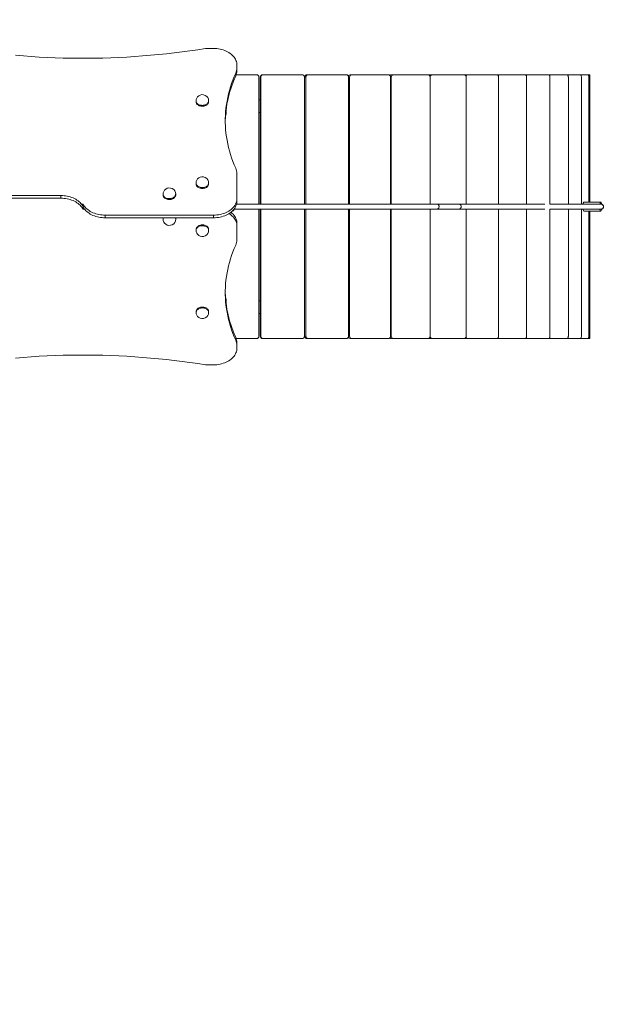
# Model space of a CAD drawing. Units: millimetres. Extents: x -5406 to 6317, y -4250 to 4915.
# Drawn here: x 2279 to 4197, y -2499 to 635 of the extents above; entities that cross this region are included whole.
import ezdxf

# ---------------------------------------------------------------- set-up
doc = ezdxf.new("R2010")
doc.units = ezdxf.units.MM
doc.layers.add('WYMIARY', color=7, linetype='Continuous')
doc.styles.add('SLDTEXTSTYLE0', font='TXT', dxfattribs={"width": 0.75})
doc.dimstyles.new('SLDDIMSTYLE0', dxfattribs={"dimtxt": 132.291667, "dimasz": 3.302, "dimexe": 0, "dimexo": 0.0625, "dimgap": 33.072917, "dimtad": 1, "dimdec": 0, "dimrnd": 1e-09, "dimzin": 12, "dimdsep": 46, "dimtxsty": 'SLDTEXTSTYLE0', "dimsah": 1, "dimcen": 0.09, "dimadec": 0, "dimazin": 3, "dimtfac": 1, "dimtdec": 0, "dimtofl": 0, "dimtmove": 0, "dimatfit": 3, "dimfxl": 1, "dimfrac": 2, "dimtolj": 1, "dimtzin": 12, "dimarcsym": 0})

# ---------------------------------------------------------------- blocks, each defined once
blk = doc.blocks.new('_D')
at = {"layer": 'WYMIARY', "color": 7, "transparency": 16777216}
for p, q in [((-5405.9, -72.9), (-5405.9, 4743.3)), ((-5405.9, 4742.3), (5568.7, 4742.3)), ((5568.7, 460.9), (5568.7, 4743.3))]:
    blk.add_line(p, q, dxfattribs=at)
for points in [[(-5405.9, 4742.3), (-5402.6, 4741.8), (-5402.6, 4742.8)], [(5568.7, 4742.3), (5565.4, 4742.8), (5565.4, 4741.8)]]:
    blk.add_solid(points, dxfattribs=at)
at = {"layer": 'WYMIARY', "color": 7, "transparency": 16777216, "insert": (-83.7, 4912.8), "char_height": 132.29, "attachment_point": 1, "style": 'SLDTEXTSTYLE0'}
blk.add_mtext('10975', dxfattribs=at)
blk = doc.blocks.new('_D_1')
at = {"layer": 'WYMIARY', "color": 7, "transparency": 16777216}
for p, q in [((2385.4, 4290.4), (6315.3, 4290.4)), ((6314.3, 4290.4), (6314.3, -4250.1)), ((3769.7, -4250.1), (6315.3, -4250.1))]:
    blk.add_line(p, q, dxfattribs=at)
for points in [[(6314.3, 4290.4), (6313.8, 4287.1), (6314.8, 4287.1)], [(6314.3, -4250.1), (6314.8, -4246.8), (6313.8, -4246.8)]]:
    blk.add_solid(points, dxfattribs=at)
at = {"layer": 'WYMIARY', "color": 7, "transparency": 16777216, "insert": (6143.7, -361.5), "char_height": 132.29, "attachment_point": 1, "rotation": 90, "style": 'SLDTEXTSTYLE0'}
blk.add_mtext('8540', dxfattribs=at)

msp = doc.modelspace()

# ---------------------------------------------------------------- linework, layer by layer
at = {"color": 7, "linetype": 'Continuous', "lineweight": 15}
for p, q in [((2870.4, 543.4), (2895.4, 543.4)), ((2970.4, 490.4), (2970.4, 481.2)), ((2970.4, 481.2), (2970.4, 472.7)), ((2966.8, 456.5), (2966.8, 465)), ((2968.2, 459.9), (3032.4, 459.9)), ((3040.4, 47.9), (3040.4, 451.9)), ((3046.3, 451.9), (3044.4, 451.9)), ((3044.4, 47.9), (3044.4, 451.9)), ((3046.3, 47.9), (3046.3, 451.9)), ((3052.3, 459.9), (3054.3, 459.9)), ((3054.3, 459.9), (3177.3, 459.9)), ((3185.3, 47.9), (3185.3, 451.9)), ((3189.9, 451.9), (3186, 451.9)), ((3186, 47.9), (3186, 451.9)), ((3189.9, 47.9), (3189.9, 451.9)), ((3193.8, 459.9), (3197.7, 459.9)), ((3197.7, 459.9), (3318, 459.9)), ((3325.7, 47.9), (3325.7, 451.9)), ((3329, 47.9), (3329, 451.9)), ((3330.7, 459.9), (3336.5, 459.9)), ((3336.5, 459.9), (3452.2, 459.9)), ((3459.7, 47.9), (3459.7, 451.9)), ((3461.1, 459.9), (3468.6, 459.9)), ((3461.5, 47.9), (3461.5, 451.9)), ((3468.6, 459.9), (3578.1, 459.9)), ((3582.9, 459.9), (3592.1, 459.9)), ((3585.2, 47.9), (3585.2, 451.9)), ((3585.6, 47.9), (3585.6, 451.9)), ((3592.1, 459.9), (3693.7, 459.9)), ((3694.1, 459.9), (3694.4, 459.9)), ((3694.4, 459.9), (3705.1, 459.9)), ((3700.2, 47.9), (3700.2, 451.9)), ((3705.1, 459.9), (3797.3, 459.9)), ((3797.3, 459.9), (3806, 459.9)), ((3803.2, 47.9), (3803.2, 451.9)), ((3806, 459.9), (3887.4, 459.9)), ((3887.4, 459.9), (3893.2, 459.9)), ((3892.6, 47.9), (3892.6, 451.9)), ((3893.2, 459.9), (3962.6, 459.9)), ((3962.6, 459.9), (3965.5, 459.9)), ((3965.5, 459.9), (4021.8, 459.9)), ((3967, 47.6), (3967, 451.9)), ((4021.8, 459.9), (4064.1, 459.9)), ((4025.4, 47.9), (4025.4, 451.9)), ((4064.1, 459.9), (4088.9, 459.9)), ((4066.8, 47.9), (4066.8, 451.9)), ((4088.9, 459.9), (4094, 459.9)), ((4090.7, 53.9), (4090.7, 451.9)), ((4094, 459.9), (4094, 53.9)), ((2840.4, 376.5), (2840.4, 373.7)), ((2880.4, 373.7), (2880.4, 376.5)), ((3044.4, 379.9), (3040.4, 379.9)), ((3186, 379.9), (3185.3, 379.9)), ((3044.4, 339.9), (3040.4, 339.9)), ((3186, 339.9), (3185.3, 339.9)), ((2970.4, 146), (2970.4, 66.1)), ((2840.4, 114.9), (2840.4, 112.1)), ((2880.4, 112.1), (2880.4, 114.9)), ((2065.4, 75.3), (2409.7, 75.3)), ((2065.4, 66.8), (2409.7, 66.8)), ((2409.7, 66.8), (2409.7, 75.3)), ((2735.4, 79.5), (2735.4, 76.7)), ((2775.4, 76.7), (2775.4, 79.5)), ((2970.4, 66.1), (2970.4, 57.6)), ((2480.4, 48.4), (2474.9, 48.4)), ((2480.4, 39.9), (2480.4, 48.4)), ((2480.4, 39.9), (2480.4, 31.5)), ((2480.4, 31.5), (2485.9, 31.5)), ((2961, 31.9), (3608, 31.9)), ((3608, 47.9), (2969.1, 47.9)), ((3040.4, -372.1), (3040.4, 31.9)), ((3044.4, -372.1), (3044.4, 31.9)), ((3046.3, -372.1), (3046.3, 31.9)), ((3185.3, -372.1), (3185.3, 31.9)), ((3186, -372.1), (3186, 31.9)), ((3189.9, -372.1), (3189.9, 31.9)), ((3325.7, -372.1), (3325.7, 31.9)), ((3329, -372.1), (3329, 31.9)), ((3459.7, -372.1), (3459.7, 31.9)), ((3461.5, -372.1), (3461.5, 31.9)), ((3585.2, -372.1), (3585.2, 31.9)), ((3585.6, -372.1), (3585.6, 31.9)), ((3677.3, 47.9), (3608, 47.9)), ((3608, 31.9), (3677.3, 31.9)), ((3950.9, 47.9), (3677.3, 47.9)), ((3677.3, 31.9), (3950.9, 31.9)), ((3700.2, -372.1), (3700.2, 31.9)), ((3803.2, -372.1), (3803.2, 31.9)), ((3892.6, -372.1), (3892.6, 31.9)), ((4129.4, 47.9), (3967, 47.9)), ((3967, -372.1), (3967, 32.3)), ((3967, 31.9), (4129.4, 31.9)), ((4025.4, -372.1), (4025.4, 31.9)), ((4066.8, -372.1), (4066.8, 31.9)), ((4128.5, 53.9), (4074.9, 53.9)), ((2551.1, 13.1), (2551.1, 4.6)), ((2895.4, 13.1), (2551.1, 13.1)), ((2895.4, 4.6), (2551.1, 4.6)), ((2735.4, 3.2), (2735.4, 0.3)), ((2775.4, 0.3), (2775.4, 3.2)), ((2895.4, 4.6), (2895.4, 13.1)), ((2956.6, 26.9), (2958.4, 26.9)), ((2958.4, 26.9), (2960.4, 28.9)), ((2958.4, 26.9), (2958.4, 28.8)), ((2960.4, 31.2), (2960.4, 28.9)), ((4074.9, 25.9), (4128.5, 25.9)), ((4090.7, -372.1), (4090.7, 25.9)), ((4094, 25.9), (4094, -380.1)), ((2970.4, -13.1), (2970.4, -21.6)), ((2970.4, -21.6), (2970.4, -66.1)), ((2840.4, -32.2), (2840.4, -35)), ((2880.4, -35), (2880.4, -32.2)), ((3044.4, -260.1), (3040.4, -260.1)), ((3186, -260.1), (3185.3, -260.1)), ((2840.4, -293.8), (2840.4, -296.6)), ((2880.4, -296.6), (2880.4, -293.8)), ((3044.4, -300.1), (3040.4, -300.1)), ((3186, -300.1), (3185.3, -300.1)), ((3044.4, -372.1), (3046.3, -372.1)), ((3186, -372.1), (3189.9, -372.1)), ((2966.8, -385.1), (2966.8, -376.6)), ((2968.2, -380.1), (3032.4, -380.1)), ((2970.4, -392.8), (2970.4, -401.3)), ((2970.4, -401.3), (2970.4, -410.5)), ((3054.3, -380.1), (3052.3, -380.1)), ((3054.3, -380.1), (3177.3, -380.1)), ((3197.7, -380.1), (3193.8, -380.1)), ((3197.7, -380.1), (3318, -380.1)), ((3336.5, -380.1), (3330.7, -380.1)), ((3336.5, -380.1), (3452.2, -380.1)), ((3468.6, -380.1), (3461.1, -380.1)), ((3468.6, -380.1), (3578.1, -380.1)), ((3592.1, -380.1), (3582.9, -380.1)), ((3592.1, -380.1), (3693.7, -380.1)), ((3694.4, -380.1), (3694.1, -380)), ((3705.1, -380.1), (3694.4, -380.1)), ((3705.1, -380.1), (3797.3, -380.1)), ((3806, -380.1), (3797.3, -380.1)), ((3806, -380.1), (3887.4, -380.1)), ((3893.2, -380.1), (3887.4, -380.1)), ((3893.2, -380.1), (3962.6, -380.1)), ((3965.5, -380.1), (3962.6, -380.1)), ((3965.5, -380.1), (4021.8, -380.1)), ((4021.8, -380.1), (4064.1, -380.1)), ((4064.1, -380.1), (4088.9, -380.1)), ((4088.9, -380.1), (4094, -380.1)), ((2895.4, -463.5), (2870.4, -463.5))]:
    msp.add_line(p, q, dxfattribs=at)
at = {"color": 8, "linetype": 'Continuous', "lineweight": 15}
for p, q in [((3329, 451.9), (3325.7, 451.9)), ((3461.5, 451.9), (3459.7, 451.9)), ((3585.6, 451.9), (3585.2, 451.9)), ((3325.7, -372.1), (3329, -372.1)), ((3459.7, -372.1), (3461.5, -372.1)), ((3585.2, -372.1), (3585.6, -372.1))]:
    msp.add_line(p, q, dxfattribs=at)
at = {"color": 7, "linetype": 'Continuous', "lineweight": 15, "flags": 128}
for points in [[(2870.4, 543.4), (2845.6, 539.5), (2820.8, 535.9), (2795.9, 532.6), (2770.9, 529.4), (2745.8, 526.6), (2720.7, 524), (2695.5, 521.7), (2670.3, 519.6), (2645.1, 517.8), (2619.8, 516.2), (2594.5, 514.9), (2569.2, 513.9), (2543.8, 513.1), (2518.5, 512.6), (2493.1, 512.3), (2467.7, 512.3), (2442.3, 512.6), (2417, 513.1), (2391.6, 513.9), (2366.3, 514.9), (2341, 516.2), (2315.7, 517.8), (2290.5, 519.6), (2265.3, 521.7)], [(2970.4, 490.4), (2970.2, 494.2), (2969.6, 497.9), (2968.7, 501.6), (2967.4, 505.3), (2965.7, 508.9), (2963.6, 512.4), (2961.2, 515.8), (2958.5, 519), (2955.4, 522.2), (2952.1, 525.1), (2948.4, 527.9), (2944.5, 530.5), (2940.4, 532.8), (2936, 535), (2931.4, 536.9), (2926.6, 538.6), (2921.6, 540.1), (2916.5, 541.3), (2911.4, 542.2), (2906.1, 542.9), (2900.8, 543.3), (2895.4, 543.4)], [(2966.8, 162.2), (2962.1, 173.1), (2957.7, 184), (2953.6, 195.1), (2949.9, 206.2), (2946.6, 217.3), (2943.7, 228.5), (2941.1, 239.8), (2938.9, 251.1), (2937, 262.4), (2935.5, 273.7), (2934.4, 285.1), (2933.7, 296.5), (2933.3, 307.9), (2933.3, 319.3), (2933.7, 330.7), (2934.4, 342.1), (2935.5, 353.4), (2937, 364.8), (2938.9, 376.1), (2941.1, 387.4), (2943.7, 398.7), (2946.6, 409.9), (2949.9, 421), (2953.6, 432.1), (2957.7, 443.1), (2962.1, 454.1), (2966.8, 465)], [(3580.6, 459.4), (3581.7, 459.8), (3582.9, 459.9)], [(3592.1, 459.9), (3590.8, 459.8), (3589.6, 459.3), (3588.5, 458.6), (3587.5, 457.6), (3586.7, 456.4), (3586.1, 455), (3585.7, 453.5), (3585.6, 451.9)], [(3700.2, 451.9), (3700.1, 453.5), (3699.7, 455), (3699.1, 456.4), (3698.3, 457.6), (3697.3, 458.6), (3696.2, 459.3), (3695, 459.8), (3693.7, 459.9)], [(3803.2, 451.9), (3803.1, 453.5), (3802.8, 455), (3802.2, 456.4), (3801.5, 457.6), (3800.6, 458.6), (3799.6, 459.3), (3798.5, 459.8), (3797.3, 459.9)], [(3892.6, 451.9), (3892.5, 453.5), (3892.2, 455), (3891.7, 456.4), (3891.1, 457.6), (3890.3, 458.6), (3889.4, 459.3), (3888.4, 459.8), (3887.4, 459.9)], [(3967, 451.9), (3966.9, 453.5), (3966.7, 455), (3966.3, 456.4), (3965.7, 457.6), (3965, 458.6), (3964.3, 459.3), (3963.4, 459.8), (3962.6, 459.9)], [(3965.5, 459.9), (3964.8, 459.8), (3964.2, 459.4)], [(4025.4, 451.9), (4025.3, 453.5), (4025.1, 455), (4024.8, 456.4), (4024.3, 457.6), (4023.8, 458.6), (4023.1, 459.3), (4022.5, 459.8), (4021.8, 459.9)], [(4066.8, 451.9), (4066.8, 453.5), (4066.6, 455), (4066.3, 456.4), (4066, 457.6), (4065.6, 458.6), (4065.1, 459.3), (4064.6, 459.8), (4064.1, 459.9)], [(4090.7, 451.9), (4090.6, 453.5), (4090.5, 455), (4090.4, 456.4), (4090.1, 457.6), (4089.9, 458.6), (4089.6, 459.3), (4089.2, 459.8), (4088.9, 459.9)], [(2846.3, 363.7), (2848.3, 362.5), (2850.5, 361.4), (2852.9, 360.6), (2855.4, 360), (2858.1, 359.7), (2860.7, 359.6), (2863.4, 359.7), (2866, 360.1), (2868.5, 360.8), (2870.9, 361.7), (2873.1, 362.7), (2875, 364), (2876.7, 365.5), (2878.1, 367.1), (2879.2, 368.8), (2879.9, 370.7), (2880.3, 372.5), (2880.4, 373.7)], [(2846.3, 102.1), (2848.3, 100.8), (2850.5, 99.8), (2852.9, 99), (2855.4, 98.4), (2858.1, 98), (2860.7, 97.9), (2863.4, 98.1), (2866, 98.5), (2868.5, 99.1), (2870.9, 100), (2873.1, 101.1), (2875, 102.4), (2876.7, 103.9), (2878.1, 105.5), (2879.2, 107.2), (2879.9, 109), (2880.3, 110.9), (2880.4, 112.1)], [(2409.7, 75.3), (2414.8, 75.2), (2419.9, 74.8), (2425, 74.2), (2430, 73.3), (2434.8, 72.2), (2439.6, 70.9), (2444.2, 69.3), (2448.7, 67.6), (2453, 65.6), (2457.1, 63.4), (2460.9, 61), (2464.6, 58.4), (2467.9, 55.7), (2471, 52.8), (2473.8, 49.8), (2476.3, 46.6), (2478.5, 43.3), (2480.4, 39.9)], [(2480.4, 31.5), (2478.5, 34.8), (2476.3, 38.1), (2473.8, 41.3), (2471, 44.3), (2467.9, 47.2), (2464.6, 49.9), (2460.9, 52.5), (2457.1, 54.9), (2453, 57.1), (2448.7, 59.1), (2444.2, 60.9), (2439.6, 62.4), (2434.8, 63.7), (2430, 64.8), (2425, 65.7), (2419.9, 66.3), (2414.8, 66.7), (2409.7, 66.8)], [(2741.3, 66.7), (2743.3, 65.5), (2745.5, 64.4), (2747.9, 63.6), (2750.4, 63), (2753.1, 62.7), (2755.7, 62.6), (2758.4, 62.7), (2761, 63.1), (2763.5, 63.8), (2765.9, 64.7), (2768.1, 65.8), (2770, 67.1), (2771.7, 68.5), (2773.1, 70.1), (2774.2, 71.9), (2774.9, 73.7), (2775.3, 75.5), (2775.4, 76.7)], [(2895.4, 13.1), (2900.8, 13.2), (2906.1, 13.6), (2911.4, 14.3), (2916.5, 15.2), (2921.6, 16.4), (2926.6, 17.9), (2931.4, 19.6), (2936, 21.5), (2940.4, 23.7), (2944.5, 26), (2948.4, 28.6), (2952.1, 31.4), (2955.4, 34.3), (2958.5, 37.4), (2961.2, 40.7), (2963.6, 44.1), (2965.7, 47.6), (2967.4, 51.2), (2968.7, 54.8), (2969.6, 58.6), (2970.2, 62.3), (2970.4, 66.1)], [(2480.4, 48.4), (2482.3, 45.1), (2484.5, 41.8), (2487, 38.6), (2489.8, 35.6), (2492.9, 32.7), (2496.3, 30), (2499.9, 27.4), (2503.7, 25), (2507.8, 22.8), (2512.1, 20.8), (2516.6, 19), (2521.2, 17.5), (2526, 16.1), (2530.9, 15), (2535.8, 14.2), (2540.9, 13.6), (2546, 13.2), (2551.1, 13.1)], [(2551.1, 4.6), (2546, 4.7), (2540.9, 5.1), (2535.8, 5.7), (2530.9, 6.6), (2526, 7.7), (2521.2, 9), (2516.6, 10.6), (2512.1, 12.3), (2507.8, 14.3), (2503.7, 16.5), (2499.9, 18.9), (2496.3, 21.5), (2492.9, 24.2), (2489.8, 27.1), (2487, 30.1), (2484.5, 33.3), (2482.3, 36.6), (2480.4, 39.9)], [(2970.4, 57.6), (2970.2, 53.8), (2969.6, 50.1), (2968.7, 46.3), (2967.4, 42.7), (2965.7, 39.1), (2963.6, 35.6), (2961.2, 32.2), (2958.5, 29), (2955.4, 25.8), (2952.1, 22.9), (2948.4, 20.1), (2944.5, 17.5), (2940.4, 15.2), (2936, 13), (2931.4, 11.1), (2926.6, 9.4), (2921.6, 7.9), (2916.5, 6.7), (2911.4, 5.8), (2906.1, 5.1), (2900.8, 4.7), (2895.4, 4.6)], [(4072.3, 47.9), (4072.7, 49.6), (4073, 51.1), (4073.5, 52.3), (4073.9, 53.2), (4074.4, 53.8), (4074.9, 53.9)], [(4074.9, 25.9), (4074.7, 26), (4074.2, 26.4), (4073.7, 27.1), (4073.2, 28.1), (4072.8, 29.5), (4072.5, 31.1), (4072.3, 31.9)], [(4125.9, 48), (4126.2, 49.6), (4126.6, 51.1), (4127.1, 52.3), (4127.5, 53.2), (4128, 53.8), (4128.5, 53.9)], [(4131.1, 32.3), (4131, 31.1), (4130.6, 29.5), (4130.2, 28.1), (4129.7, 27.1), (4129.3, 26.4), (4128.8, 26), (4128.3, 26), (4127.8, 26.4), (4127.3, 27.1), (4126.8, 28.1), (4126.4, 29.5), (4126.1, 31.1), (4125.9, 31.9)], [(4127.9, 31.9), (4128.1, 31.6), (4128.5, 31.4)], [(4129.2, 47.9), (4128.9, 48.3), (4128.5, 48.4), (4128.1, 48.3), (4128, 48.1)], [(4128.5, 53.9), (4129, 53.8), (4129.5, 53.2), (4130, 52.3), (4130.4, 51.1), (4130.8, 49.6), (4131.1, 47.9), (4131.2, 47.5)], [(4128.5, 31.4), (4128.9, 31.6), (4129.2, 32)], [(2735.5, 4.6), (2735.4, 3.9), (2735.4, 3.2)], [(2775.4, 3.2), (2775.4, 3.4), (2775.3, 4.6)], [(2970.4, -21.6), (2970.2, -17.8), (2969.6, -14), (2968.7, -10.3), (2967.4, -6.6), (2965.7, -3), (2963.6, 0.5), (2961.2, 3.8), (2958.5, 7.1), (2955.4, 10.2), (2952.1, 13.2), (2948.4, 15.9), (2945.3, 18)], [(2951.3, 22.3), (2952.1, 21.6), (2955.4, 18.7), (2958.5, 15.6), (2961.2, 12.3), (2963.6, 8.9), (2965.7, 5.4), (2967.4, 1.9), (2968.7, -1.8), (2969.6, -5.5), (2970.2, -9.3), (2970.4, -13.1)], [(2880.4, -32.2), (2880.4, -31.9), (2880.2, -30.1), (2879.6, -28.2), (2878.7, -26.4), (2877.4, -24.8), (2875.9, -23.2), (2874.1, -21.9), (2872, -20.7), (2869.7, -19.7), (2867.3, -18.9), (2864.7, -18.4), (2862.1, -18.1), (2859.4, -18.1), (2856.8, -18.3), (2854.2, -18.7), (2851.7, -19.5), (2849.4, -20.4), (2847.2, -21.5), (2845.4, -22.9), (2843.7, -24.4), (2842.4, -26), (2841.4, -27.8), (2840.7, -29.6), (2840.4, -31.5), (2840.4, -32.2)], [(2966.8, -82.3), (2962.1, -93.2), (2957.7, -104.2), (2953.6, -115.2), (2949.9, -126.3), (2946.6, -137.4), (2943.7, -148.6), (2941.1, -159.9), (2938.9, -171.2), (2937, -182.5), (2935.5, -193.9), (2934.4, -205.2), (2933.7, -216.6), (2933.3, -228), (2933.3, -239.4), (2933.7, -250.8), (2934.4, -262.2), (2935.5, -273.6), (2937, -284.9), (2938.9, -296.2), (2941.1, -307.5), (2943.7, -318.8), (2946.6, -330), (2949.9, -341.1), (2953.6, -352.2), (2957.7, -363.3), (2962.1, -374.2), (2966.8, -385.1)], [(2880.4, -293.8), (2880.4, -293.6), (2880.2, -291.7), (2879.6, -289.8), (2878.7, -288.1), (2877.4, -286.4), (2875.9, -284.9), (2874.1, -283.5), (2872, -282.3), (2869.7, -281.3), (2867.3, -280.5), (2864.7, -280), (2862.1, -279.7), (2859.4, -279.7), (2856.8, -279.9), (2854.2, -280.4), (2851.7, -281.1), (2849.4, -282), (2847.2, -283.2), (2845.4, -284.5), (2843.7, -286), (2842.4, -287.6), (2841.4, -289.4), (2840.7, -291.2), (2840.4, -293.1), (2840.4, -293.8)], [(3585.6, -372.1), (3585.7, -373.6), (3586.1, -375.1), (3586.7, -376.5), (3587.5, -377.7), (3588.5, -378.7), (3589.6, -379.4), (3590.8, -379.9), (3592.1, -380.1)], [(3693.7, -380.1), (3695, -379.9), (3696.2, -379.4), (3697.3, -378.7), (3698.3, -377.7), (3699.1, -376.5), (3699.7, -375.1), (3700.1, -373.6), (3700.2, -372.1)], [(3797.3, -380.1), (3798.5, -379.9), (3799.6, -379.4), (3800.6, -378.7), (3801.5, -377.7), (3802.2, -376.5), (3802.8, -375.1), (3803.1, -373.6), (3803.2, -372.1)], [(3887.4, -380.1), (3888.4, -379.9), (3889.4, -379.4), (3890.3, -378.7), (3891.1, -377.7), (3891.7, -376.5), (3892.2, -375.1), (3892.5, -373.6), (3892.6, -372.1)], [(3962.6, -380.1), (3963.4, -379.9), (3964.3, -379.4), (3965, -378.7), (3965.7, -377.7), (3966.3, -376.5), (3966.7, -375.1), (3966.9, -373.6), (3967, -372.1)], [(4021.8, -380.1), (4022.5, -379.9), (4023.1, -379.4), (4023.8, -378.7), (4024.3, -377.7), (4024.8, -376.5), (4025.1, -375.1), (4025.3, -373.6), (4025.4, -372.1)], [(4064.1, -380.1), (4064.6, -379.9), (4065.1, -379.4), (4065.6, -378.7), (4066, -377.7), (4066.3, -376.5), (4066.6, -375.1), (4066.8, -373.6), (4066.8, -372.1)], [(4088.9, -380.1), (4089.2, -379.9), (4089.6, -379.4), (4089.9, -378.7), (4090.1, -377.7), (4090.4, -376.5), (4090.5, -375.1), (4090.6, -373.6), (4090.7, -372.1)], [(3582.9, -380.1), (3581.7, -379.9), (3580.6, -379.5)], [(3964.2, -379.5), (3964.8, -379.9), (3965.5, -380.1)], [(2265.3, -441.8), (2290.5, -439.7), (2315.7, -437.9), (2341, -436.3), (2366.3, -435), (2391.6, -434), (2417, -433.2), (2442.3, -432.7), (2467.7, -432.4), (2493.1, -432.4), (2518.5, -432.7), (2543.8, -433.2), (2569.2, -434), (2594.5, -435), (2619.8, -436.3), (2645.1, -437.9), (2670.3, -439.7), (2695.5, -441.8), (2720.7, -444.1), (2745.8, -446.7), (2770.9, -449.6), (2795.9, -452.7), (2820.8, -456), (2845.6, -459.6), (2870.4, -463.5)], [(2895.4, -463.5), (2900.8, -463.4), (2906.1, -463), (2911.4, -462.3), (2916.5, -461.4), (2921.6, -460.2), (2926.6, -458.7), (2931.4, -457), (2936, -455.1), (2940.4, -452.9), (2944.5, -450.6), (2948.4, -448), (2952.1, -445.2), (2955.4, -442.3), (2958.5, -439.2), (2961.2, -435.9), (2963.6, -432.5), (2965.7, -429), (2967.4, -425.4), (2968.7, -421.8), (2969.6, -418), (2970.2, -414.3), (2970.4, -410.5)]]:
    msp.add_lwpolyline(points, dxfattribs=at)
at = {"color": 8, "linetype": 'Continuous', "lineweight": 15, "flags": 128}
for points in [[(2846.3, 366.5), (2848.3, 365.3), (2850.5, 364.2), (2852.9, 363.4), (2855.4, 362.8), (2858.1, 362.5), (2860.7, 362.4), (2863.4, 362.5), (2866, 363), (2868.5, 363.6), (2870.9, 364.5), (2873.1, 365.6), (2875, 366.9), (2876.7, 368.3), (2878.1, 369.9), (2879.2, 371.7), (2879.9, 373.5), (2880.3, 375.3), (2880.4, 376.5)], [(2846.3, 104.9), (2848.3, 103.7), (2850.5, 102.6), (2852.9, 101.8), (2855.4, 101.2), (2858.1, 100.9), (2860.7, 100.8), (2863.4, 100.9), (2866, 101.3), (2868.5, 102), (2870.9, 102.9), (2873.1, 103.9), (2875, 105.2), (2876.7, 106.7), (2878.1, 108.3), (2879.2, 110), (2879.9, 111.9), (2880.3, 113.7), (2880.4, 114.9)], [(2741.3, 69.5), (2743.3, 68.3), (2745.5, 67.3), (2747.9, 66.4), (2750.4, 65.8), (2753.1, 65.5), (2755.7, 65.4), (2758.4, 65.6), (2761, 66), (2763.5, 66.6), (2765.9, 67.5), (2768.1, 68.6), (2770, 69.9), (2771.7, 71.3), (2773.1, 73), (2774.2, 74.7), (2774.9, 76.5), (2775.3, 78.4), (2775.4, 79.5)], [(3608, 47.9), (3608.6, 47.9), (3609.8, 47.5), (3611, 46.8), (3612, 45.8), (3612.8, 44.4), (3613.4, 42.9), (3613.8, 41.2), (3613.8, 39.5), (3613.6, 37.8), (3613.1, 36.2), (3612.4, 34.8), (3611.5, 33.6), (3610.4, 32.7), (3609.2, 32.1), (3608, 31.9)], [(3677.3, 47.9), (3678.1, 47.9), (3679.6, 47.5), (3680.9, 46.8), (3682.1, 45.8), (3683.1, 44.4), (3683.8, 42.9), (3684.2, 41.2), (3684.3, 39.5), (3684.1, 37.8), (3683.5, 36.2), (3682.6, 34.8), (3681.6, 33.6), (3680.3, 32.7), (3678.8, 32.1), (3677.3, 31.9), (3677.3, 31.9)], [(2880.4, -35), (2880.4, -34.8), (2880.2, -32.9), (2879.6, -31), (2878.7, -29.3), (2877.4, -27.6), (2875.9, -26.1), (2874.1, -24.7), (2872, -23.5), (2869.7, -22.5), (2867.3, -21.7), (2864.7, -21.2), (2862.1, -20.9), (2859.4, -20.9), (2856.8, -21.1), (2854.2, -21.6), (2851.7, -22.3), (2849.4, -23.2), (2847.2, -24.4), (2845.4, -25.7), (2843.7, -27.2), (2842.4, -28.8), (2841.4, -30.6), (2840.7, -32.4), (2840.4, -34.3), (2840.4, -35)], [(2880.4, -296.6), (2880.4, -296.4), (2880.2, -294.5), (2879.6, -292.7), (2878.7, -290.9), (2877.4, -289.2), (2875.9, -287.7), (2874.1, -286.3), (2872, -285.1), (2869.7, -284.1), (2867.3, -283.4), (2864.7, -282.8), (2862.1, -282.5), (2859.4, -282.5), (2856.8, -282.7), (2854.2, -283.2), (2851.7, -283.9), (2849.4, -284.8), (2847.2, -286), (2845.4, -287.3), (2843.7, -288.8), (2842.4, -290.5), (2841.4, -292.2), (2840.7, -294.1), (2840.4, -295.9), (2840.4, -296.6)]]:
    msp.add_lwpolyline(points, dxfattribs=at)
at = {"color": 7, "linetype": 'Continuous', "lineweight": 15}
for centre, radius, start, end in [((2931.3, 481.4), 39.1, 335.2374, 359.7727), ((2931.3, 472.9), 39.1, 335.2374, 359.7727), ((3298.4, 303.6), 365.1, 155.2375, 179.0947), ((3032.4, 451.9), 8, 0, 90), ((3052.3, 452), 7.97, 90.2151, 180.2135), ((3054.3, 452), 7.97, 90.2151, 180.2135), ((3177.3, 452), 7.97, 359.7865, 89.7849), ((3193.9, 452.1), 7.88, 90.8768, 180.8507), ((3197.8, 452.1), 7.88, 90.8768, 180.8507), ((3317.9, 452.1), 7.88, 359.1493, 89.1232), ((3330.9, 452.5), 7.4, 90.8849, 149.3385), ((3336.7, 452.2), 7.75, 92.035, 181.8998), ((3452, 452.2), 7.75, 358.1002, 87.965), ((3461.2, 453.4), 6.59, 90.5732, 131.584), ((3469.1, 452.4), 7.58, 93.7786, 183.3358), ((3577.6, 452.4), 7.58, 356.6642, 86.2214), ((3705.8, 453.8), 6.22, 95.6651, 167.0895), ((3806.5, 454.9), 5.05, 96.0404, 156.1949), ((3893.5, 456.4), 3.6, 95.0575, 146.7562), ((2860.4, 376.5), 20, 125.2644, 180), ((2860.4, 376.5), 20, 0, 125.2644), ((2852.9, 374.3), 12.5, 182.8192, 237.9032), ((2916.4, 336.9), 20, 331.4092, 18.6951), ((2931.3, 145.8), 39.1, 0.2273, 24.7626), ((2860.4, 114.9), 20, 125.2644, 180), ((2860.4, 114.9), 20, 0, 125.2644), ((2755.4, 79.5), 20, 125.2644, 180), ((2755.4, 79.5), 20, 0, 125.2644), ((2852.9, 112.7), 12.5, 182.8192, 237.9032), ((2747.9, 77.3), 12.5, 182.8192, 237.9032), ((2755.4, 0.3), 20, 180, 234.7356), ((2755.4, 0.3), 20, 234.7356, 360), ((2860.4, -35), 20, 180, 234.7356), ((2860.4, -35), 20, 234.7356, 360), ((2931.3, -65.9), 39.1, 335.2374, 359.7727), ((3298.4, -223.7), 365.1, 180.9053, 204.7625), ((2916.4, -257), 20, 341.3049, 28.5908), ((2860.4, -296.6), 20, 180, 234.7356), ((2860.4, -296.6), 20, 234.7356, 360), ((3032.4, -372.1), 8, 270, 0), ((3052.3, -372.1), 7.97, 179.7865, 269.7849), ((3054.3, -372.1), 7.97, 179.7865, 269.7849), ((3177.3, -372.1), 7.97, 270.2151, 0.2135), ((3193.9, -372.2), 7.88, 179.1493, 269.1232), ((3197.8, -372.2), 7.88, 179.1493, 269.1232), ((3317.9, -372.2), 7.88, 270.8768, 0.8507), ((3336.7, -372.3), 7.75, 178.1002, 267.965), ((3452, -372.3), 7.75, 272.035, 1.8998), ((3469.1, -372.5), 7.58, 176.6642, 266.2214), ((3577.6, -372.5), 7.58, 273.7786, 3.3358), ((3705.8, -373.9), 6.22, 192.9104, 264.3349), ((2931.3, -393), 39.1, 0.2273, 24.7626), ((2931.3, -401.5), 39.1, 0.2273, 24.7626), ((3330.9, -372.7), 7.4, 210.6615, 269.1151), ((3461.2, -373.5), 6.59, 228.4161, 269.4268), ((3806.5, -375.1), 4.93, 203.0252, 264.7394), ((3893.5, -376.5), 3.6, 213.2439, 264.9426)]:
    msp.add_arc(centre, radius, start, end, dxfattribs=at)
at = {"color": 8, "linetype": 'Continuous', "lineweight": 15}
for centre, radius, start, end in [((2852.9, 377.1), 12.5, 182.8192, 237.9032), ((2852.9, 115.5), 12.5, 182.8192, 237.9032), ((2747.9, 80.2), 12.5, 182.8192, 237.9032), ((2745.8, 0.3), 10.4, 155.6567, 179.8421), ((2765, 0.3), 10.4, 0.2334, 24.2679)]:
    msp.add_arc(centre, radius, start, end, dxfattribs=at)
at = {"color": 7, "linetype": 'Continuous', "lineweight": 15}
for points, knots in [([(4128.5, 31.9), (4129.4, 32), (4131.3, 32.2), (4133.6, 33.2), (4135.2, 34.4), (4136.3, 35.6), (4136.9, 36.7), (4137.3, 37.6), (4137.5, 38.4), (4137.6, 39.1), (4137.7, 39.8), (4137.6, 40.6), (4137.4, 41.7), (4136.9, 43), (4135.9, 44.5), (4134.3, 46.2), (4131.8, 47.6), (4129.6, 47.8), (4128.5, 47.9)], [0, 0, 0, 0, 0.107726, 0.201757, 0.280243, 0.343454, 0.392665, 0.429479, 0.45579, 0.476132, 0.50014, 0.530504, 0.571319, 0.624624, 0.692636, 0.777606, 0.88074, 1, 1, 1, 1]), ([(4129.8, 47.9), (4129.8, 47.9), (4129.8, 47.9), (4129.7, 47.9), (4129.5, 47.9), (4129.4, 47.9)], [0, 0, 0, 0, 0.189441, 0.643571, 1, 1, 1, 1]), ([(4137.2, 39.9), (4137.1, 40.4), (4137.1, 41.5), (4136.6, 43.1), (4135.6, 44.9), (4134.1, 46.5), (4131.9, 47.7), (4130.3, 47.9), (4129.4, 47.9)], [0, 0, 0, 0, 0.11461, 0.249651, 0.407355, 0.587996, 0.78822, 1, 1, 1, 1]), ([(4129.4, 31.9), (4130.3, 32), (4131.9, 32.2), (4134.1, 33.4), (4135.6, 35), (4136.6, 36.8), (4137.1, 38.4), (4137.1, 39.5), (4137.2, 39.9)], [0, 0, 0, 0, 0.21178, 0.412004, 0.592645, 0.750349, 0.88539, 1, 1, 1, 1]), ([(4129.4, 31.9), (4129.7, 31.9), (4130, 31.9), (4129.9, 31.9), (4129.9, 31.9)], [0, 0, 0, 0, 0.964977, 1, 1, 1, 1])]:
    msp.add_open_spline(points, degree=3, knots=knots, dxfattribs=at)
at = {"layer": 'WYMIARY', "color": 7, "lineweight": 0}
msp.add_arc((3768.7, -2450.1), 1800, 270, 0, dxfattribs=at)

# ---------------------------------------------------------------- dimensions: what is measured, and where the dimension line sits
at = {"layer": 'WYMIARY', "color": 7}
dim = msp.add_linear_dim(base=(5568.7, 4742.3), p1=(-5405.9, -73.9), p2=(5568.7, 459.9), dimstyle='SLDDIMSTYLE0', dxfattribs=at)
dim.commit()
dim.dimension.update_dxf_attribs({"geometry": '_D', "text_midpoint": (160.6, 4742.3), "dimtype": 160})
dim = msp.add_linear_dim(base=(6314.2687, -4250.0552), p1=(2384.4498, 4290.4049), p2=(3768.6843, -4250.0552), angle=90, dimstyle='SLDDIMSTYLE0', dxfattribs=at)
dim.commit()
dim.dimension.update_dxf_attribs({"geometry": '_D_1', "text_midpoint": (6314.2687, -165.966), "dimtype": 160})

doc.saveas('drawing.dxf')
